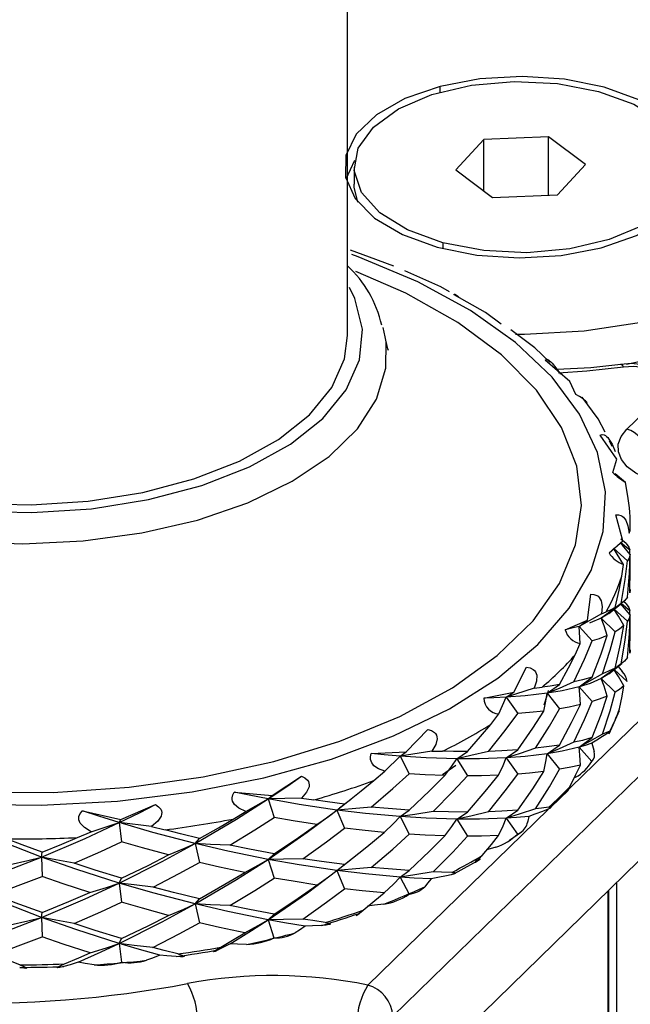
# Paper-space layout '_Trimetric' of a CAD drawing. Units: millimetres. Extents: x -1197 to -429, y -1453 to 154.
# Drawn here: x -927 to -905, y -47 to -12 of the extents above; entities that cross this region are included whole.
import ezdxf

# ---------------------------------------------------------------- set-up
doc = ezdxf.new("R2010")
doc.units = ezdxf.units.MM

psp = doc.layouts.new('_Trimetric')

# ---------------------------------------------------------------- linework, layer by layer
at = {"color": 7, "linetype": 'Continuous', "lineweight": 25}
for p, q in [((-911.855, -14.198), (-911.855, -13.994)), ((-910.31, -15.878), (-911.302, -16.952)), ((-908.008, -15.783), (-910.31, -15.878)), ((-910.31, -17.693), (-910.31, -15.878)), ((-906.698, -16.763), (-908.008, -15.783)), ((-908.008, -17.85), (-908.008, -15.783)), ((-914.883, -16.628), (-915.194, -17.286)), ((-914.9, -16.857), (-914.9, -17.457)), ((-911.302, -16.952), (-909.992, -17.932)), ((-907.69, -17.837), (-906.698, -16.763)), ((-909.992, -17.932), (-907.69, -17.837)), ((-911.754, -19.545), (-911.754, -19.747)), ((-914.356, -20.048), (-915.029, -19.805)), ((-913.499, -20.366), (-914.356, -20.048)), ((-910.241, -22.012), (-911.359, -21.387)), ((-909.687, -22.425), (-910.241, -22.012)), ((-907.253, -24.458), (-908.132, -23.698)), ((-907.039, -24.923), (-907.253, -24.458)), ((-905.235, -26.15), (-903.929, -24.875)), ((-905.596, -27.219), (-906.177, -26.359)), ((-905.753, -26.768), (-905.85, -26.576)), ((-905.736, -27.689), (-905.596, -27.219)), ((-905.29, -28.038), (-905.654, -27.74)), ((-905.215, -28.455), (-905.29, -28.038)), ((-905.382, -30.106), (-905.625, -29.191)), ((-907.632, -39.249), (-897.896, -29.746)), ((-905.157, -29.836), (-905.12, -29.75)), ((-905.12, -29.75), (-905.118, -29.691)), ((-905.868, -30.534), (-905.382, -30.106)), ((-905.706, -30.37), (-905.209, -30.822)), ((-905.358, -30.948), (-905.706, -30.37)), ((-905.449, -30.169), (-905.131, -30.436)), ((-905.262, -30.204), (-905.447, -30.049)), ((-905.128, -30.578), (-905.131, -30.436)), ((-897.011, -30.844), (-913.528, -46.965)), ((-905.412, -31.367), (-905.358, -30.948)), ((-906.627, -32.924), (-906.516, -31.999)), ((-905.877, -32.683), (-905.416, -32.322)), ((-905.422, -32.334), (-905.131, -32.579)), ((-905.263, -32.346), (-905.355, -32.268)), ((-906.133, -32.702), (-906.932, -33.145)), ((-906.143, -32.85), (-905.655, -32.479)), ((-906.133, -32.702), (-905.97, -32.63)), ((-905.685, -32.532), (-905.209, -32.965)), ((-905.128, -32.722), (-905.131, -32.579)), ((-907.425, -33.264), (-906.627, -32.924)), ((-906.932, -33.145), (-906.627, -32.924)), ((-906.932, -33.145), (-906.464, -33.663)), ((-906.886, -33.749), (-906.932, -33.145)), ((-906.143, -32.85), (-905.655, -33.336)), ((-913.279, -49.721), (-897.011, -33.844)), ((-907.065, -34.153), (-906.886, -33.749)), ((-905.874, -34.823), (-905.415, -34.463)), ((-909.245, -35.479), (-908.787, -34.593)), ((-906.143, -34.993), (-905.655, -34.622)), ((-905.685, -34.675), (-905.223, -35.095)), ((-908.062, -35.519), (-907.619, -35.211)), ((-906.932, -35.287), (-906.464, -34.948)), ((-906.143, -34.993), (-905.655, -35.479)), ((-910.301, -35.694), (-909.245, -35.479)), ((-908.517, -35.34), (-909.511, -35.661)), ((-909.511, -35.661), (-909.245, -35.479)), ((-908.517, -35.34), (-908.239, -35.298)), ((-908.062, -35.519), (-907.619, -36.068)), ((-906.932, -35.287), (-906.464, -35.805)), ((-909.77, -36.252), (-909.511, -35.661)), ((-909.511, -35.661), (-909.103, -36.239)), ((-910.061, -36.623), (-909.77, -36.252)), ((-905.868, -36.952), (-905.503, -36.126)), ((-913.059, -37.599), (-912.285, -36.797)), ((-908.062, -37.662), (-907.619, -37.354)), ((-906.932, -37.431), (-906.464, -37.091)), ((-914.3, -37.658), (-913.059, -37.599)), ((-912.145, -37.571), (-913.267, -37.749)), ((-913.267, -37.749), (-913.059, -37.599)), ((-912.145, -37.571), (-911.771, -37.573)), ((-911.256, -37.841), (-910.889, -37.587)), ((-909.511, -37.804), (-909.103, -37.524)), ((-908.062, -37.662), (-907.619, -38.211)), ((-906.932, -37.431), (-906.477, -37.934)), ((-913.813, -38.284), (-913.267, -37.749)), ((-913.267, -37.749), (-912.947, -38.376)), ((-911.256, -37.841), (-910.889, -38.445)), ((-909.511, -37.804), (-909.103, -38.382)), ((-914.197, -38.61), (-913.813, -38.284)), ((-911.294, -38.078), (-911.773, -38.414)), ((-917.807, -39.138), (-916.77, -38.458)), ((-907.055, -38.493), (-907.104, -38.516)), ((-919.15, -39.021), (-917.807, -39.138)), ((-907.941, -39.571), (-907.303, -38.948)), ((-918.74, -39.709), (-917.943, -39.264)), ((-917.943, -39.264), (-917.807, -39.138)), ((-916.77, -39.243), (-917.943, -39.264)), ((-917.943, -39.264), (-917.735, -39.927)), ((-916.77, -39.243), (-916.326, -39.3)), ((-915.509, -39.658), (-915.242, -39.447)), ((-915.414, -39.584), (-915.034, -39.286)), ((-924.52, -39.692), (-923.167, -39.991)), ((-923.167, -39.991), (-921.938, -39.465)), ((-919.191, -39.978), (-918.74, -39.709)), ((-915.509, -39.658), (-915.242, -40.305)), ((-914.413, -45.868), (-908.027, -39.634)), ((-913.267, -39.891), (-912.947, -39.661)), ((-911.256, -39.984), (-910.889, -39.73)), ((-909.511, -39.947), (-909.103, -39.668)), ((-924.215, -40.428), (-923.222, -40.105)), ((-923.222, -40.105), (-923.167, -39.991)), ((-922.078, -40.24), (-923.222, -40.105)), ((-923.222, -40.105), (-923.138, -40.787)), ((-913.267, -39.891), (-912.947, -40.518)), ((-911.256, -39.984), (-910.889, -40.588)), ((-909.511, -39.947), (-909.115, -40.509)), ((-924.702, -40.634), (-924.215, -40.428)), ((-922.078, -40.24), (-921.594, -40.361)), ((-909.396, -40.731), (-908.966, -40.426)), ((-920.529, -40.846), (-920.382, -40.664)), ((-920.529, -40.846), (-920.382, -41.521)), ((-925.976, -41.325), (-925.957, -41.154)), ((-925.976, -41.325), (-925.957, -42.011)), ((-917.943, -41.407), (-917.735, -41.212)), ((-917.943, -41.407), (-917.735, -42.07)), ((-915.405, -41.72), (-915.026, -41.423)), ((-911.341, -41.914), (-910.419, -41.402)), ((-915.509, -41.801), (-915.242, -41.59)), ((-915.509, -41.801), (-915.242, -42.448)), ((-913.267, -42.035), (-912.947, -41.804)), ((-923.222, -42.248), (-923.138, -42.073)), ((-923.222, -42.248), (-923.138, -42.93)), ((-913.267, -42.035), (-912.956, -42.644)), ((-905.608, -42.235), (-905.608, -237.912)), ((-905.911, -42.531), (-905.911, -237.829)), ((-905.877, -237.839), (-905.877, -42.497)), ((-920.529, -42.989), (-920.382, -42.807)), ((-925.976, -43.468), (-925.957, -43.297)), ((-920.529, -42.989), (-920.382, -43.664)), ((-925.976, -43.468), (-925.957, -44.154)), ((-917.943, -43.55), (-917.735, -43.356)), ((-917.943, -43.55), (-917.74, -44.194)), ((-923.222, -44.391), (-923.138, -44.216)), ((-923.222, -44.391), (-923.14, -45.054))]:
    psp.add_line(p, q, dxfattribs=at)
at = {"color": 7, "linetype": 'Continuous', "lineweight": 25, "flags": 128}
for points in [[(-915.134, -22.834), (-915.139, -20.549), (-915.131, -10.57), (-915.132, -6.942), (-915.15, -4.426), (-915.158, -3.589), (-915.139, -2.856), (-915.072, -2.208), (-914.856, -1.247), (-914.506, -0.348), (-914.251, 0.1)], [(-911.754, -19.545), (-913.01, -19.086), (-913.994, -18.476), (-914.637, -17.755), (-914.896, -16.973), (-914.753, -16.183), (-914.218, -15.439), (-913.328, -14.792), (-912.142, -14.285), (-910.743, -13.954), (-909.224, -13.821), (-907.691, -13.894), (-906.247, -14.17)], [(-906.145, -19.721), (-904.897, -19.286), (-903.888, -18.71), (-903.176, -18.026), (-902.803, -17.274), (-902.789, -16.498), (-903.137, -15.743), (-903.825, -15.053), (-904.814, -14.467), (-906.046, -14.021), (-907.45, -13.739), (-908.944, -13.638), (-910.441, -13.725), (-911.855, -13.994)], [(-911.855, -13.994), (-913.103, -14.429), (-914.112, -15.005), (-914.824, -15.689), (-915.197, -16.441), (-915.211, -17.217), (-914.863, -17.972), (-914.175, -18.662), (-913.186, -19.248), (-911.954, -19.694), (-910.55, -19.976), (-909.056, -20.076), (-907.559, -19.99), (-906.145, -19.721)], [(-906.247, -14.17), (-904.99, -14.628), (-904.006, -15.239), (-903.363, -15.96), (-903.104, -16.742), (-903.247, -17.532), (-903.782, -18.276), (-904.672, -18.923), (-905.858, -19.429), (-907.257, -19.76), (-908.776, -19.894), (-910.309, -19.82), (-911.754, -19.545)], [(-909.186, -22.78), (-908.858, -22.78), (-906.747, -22.666), (-904.713, -22.353), (-902.825, -21.854), (-901.148, -21.185), (-899.738, -20.368), (-898.643, -19.432), (-897.901, -18.408), (-897.537, -17.331), (-897.563, -16.238), (-897.979, -15.166), (-898.77, -14.152)], [(-914.768, -18.097), (-914.896, -17.573), (-914.9, -17.457)], [(-896.502, -17.818), (-896.515, -18.031), (-896.812, -19.143), (-897.478, -20.211), (-898.495, -21.204), (-899.831, -22.09), (-901.446, -22.844), (-903.29, -23.442), (-905.245, -23.855)], [(-928.71, -39.45), (-925.99, -39.488), (-923.284, -39.344), (-920.638, -39.018), (-918.096, -38.518), (-915.704, -37.85), (-913.501, -37.028), (-911.525, -36.065), (-909.81, -34.977), (-908.386, -33.783), (-907.276, -32.504), (-906.5, -31.161), (-906.071, -29.777), (-905.997, -28.376), (-906.278, -26.982), (-906.91, -25.619), (-907.882, -24.311), (-909.177, -23.078), (-910.773, -21.944), (-912.644, -20.926), (-914.756, -20.043), (-914.984, -19.961)], [(-936.084, -37.863), (-933.596, -38.431), (-930.982, -38.819), (-928.29, -39.02), (-925.57, -39.031), (-922.872, -38.85), (-920.247, -38.482), (-917.743, -37.934), (-915.408, -37.215), (-913.285, -36.339), (-911.414, -35.322), (-909.828, -34.183), (-908.559, -32.944), (-907.628, -31.627), (-907.055, -30.258), (-906.849, -28.86), (-907.014, -27.462), (-907.548, -26.088), (-908.44, -24.764), (-909.673, -23.515), (-911.225, -22.365), (-913.067, -21.333), (-914.84, -20.564)], [(-911.526, -21.277), (-911.824, -21.106), (-913.098, -20.537)], [(-932.466, -28.389), (-930.509, -28.814), (-928.438, -29.056), (-926.318, -29.11), (-924.211, -28.973), (-922.183, -28.65), (-920.294, -28.151), (-918.602, -27.49), (-917.159, -26.688), (-916.008, -25.769), (-915.184, -24.761), (-914.713, -23.694), (-914.609, -22.602), (-914.874, -21.517), (-915.061, -21.132)], [(-911.359, -21.387), (-911.356, -21.363), (-911.333, -21.363), (-911.309, -21.376), (-911.278, -21.397), (-911.24, -21.428), (-911.194, -21.467), (-911.161, -21.498)], [(-913.767, -23.058), (-913.795, -22.876), (-913.871, -22.546)], [(-907.965, -23.773), (-908.492, -23.264), (-909.352, -22.631)], [(-932.217, -28.146), (-930.346, -28.552), (-928.366, -28.784), (-926.338, -28.835), (-924.324, -28.705), (-922.384, -28.396), (-920.578, -27.918), (-918.96, -27.286), (-917.58, -26.519), (-916.48, -25.64), (-915.693, -24.677), (-915.242, -23.657), (-915.134, -22.832)], [(-913.687, -23.364), (-913.709, -23.307), (-913.766, -23.037)], [(-932.868, -29.442), (-930.886, -29.877), (-928.793, -30.138), (-926.644, -30.218), (-924.5, -30.115), (-922.417, -29.831), (-920.454, -29.375), (-918.663, -28.759), (-917.093, -27.999), (-915.788, -27.116), (-914.783, -26.135), (-914.105, -25.082), (-913.773, -23.986), (-913.767, -23.058)], [(-908.132, -23.698), (-908.096, -23.676), (-908.049, -23.681), (-908.015, -23.697), (-907.977, -23.723), (-907.935, -23.759), (-907.889, -23.805), (-907.751, -23.971), (-907.592, -24.203)], [(-905.456, -23.852), (-906.511, -23.973), (-907.705, -24.039)], [(-905.355, -23.952), (-906.65, -24.096), (-907.662, -24.164)], [(-903.036, -25.245), (-903.035, -25.24), (-903.127, -24.779), (-903.361, -24.426), (-903.735, -24.135), (-904.324, -23.907), (-905.079, -23.824), (-905.456, -23.852)], [(-903.929, -24.875), (-903.809, -24.7), (-903.79, -24.515), (-903.875, -24.334), (-904.057, -24.174), (-904.319, -24.047), (-904.641, -23.964), (-904.996, -23.931), (-905.355, -23.952)], [(-906.687, -25.218), (-906.649, -25.207), (-906.674, -25.167), (-906.699, -25.144), (-906.732, -25.118), (-906.773, -25.088), (-906.822, -25.055), (-906.92, -24.993), (-907.039, -24.923)], [(-906.007, -26.263), (-906.249, -25.782), (-906.825, -25.018)], [(-904.086, -28.064), (-904.536, -27.911), (-904.919, -27.715), (-905.221, -27.485), (-905.43, -27.229), (-905.538, -26.957), (-905.541, -26.68), (-905.439, -26.407), (-905.235, -26.15)], [(-906.177, -26.359), (-906.11, -26.344), (-906.041, -26.357), (-905.999, -26.379), (-905.957, -26.41), (-905.914, -26.452), (-905.871, -26.504), (-905.76, -26.686), (-905.655, -26.937)], [(-905.625, -29.191), (-905.532, -29.187), (-905.447, -29.21), (-905.4, -29.238), (-905.356, -29.275), (-905.315, -29.323), (-905.279, -29.379), (-905.202, -29.575), (-905.157, -29.836)], [(-905.117, -30.59), (-905.396, -30.267), (-905.473, -30.186)], [(-905.262, -30.204), (-905.172, -30.333), (-905.131, -30.436)], [(-905.117, -30.59), (-905.152, -30.72), (-905.209, -30.822)], [(-905.209, -32.108), (-905.141, -31.258), (-905.117, -30.59)], [(-905.433, -32.335), (-905.291, -31.488), (-905.209, -30.822)], [(-905.133, -31.954), (-905.115, -31.105), (-905.123, -30.759)], [(-905.655, -32.479), (-905.51, -31.857), (-905.412, -31.367)], [(-906.516, -31.999), (-906.402, -32.009), (-906.306, -32.045), (-906.257, -32.079), (-906.215, -32.123), (-906.18, -32.175), (-906.152, -32.236), (-906.114, -32.439), (-906.133, -32.702)], [(-905.209, -32.108), (-905.318, -32.236), (-905.433, -32.335)], [(-905.118, -31.834), (-905.116, -31.852), (-905.133, -31.954)], [(-905.433, -32.335), (-905.823, -32.626), (-906.143, -32.85)], [(-905.118, -32.734), (-905.396, -32.411), (-905.453, -32.35)], [(-905.263, -32.346), (-905.172, -32.476), (-905.131, -32.579)], [(-905.889, -32.689), (-905.907, -32.706), (-906.143, -32.85)], [(-905.655, -32.479), (-905.823, -32.565), (-905.97, -32.63)], [(-905.343, -33.117), (-905.538, -32.777), (-905.706, -32.512)], [(-905.118, -32.734), (-905.152, -32.864), (-905.209, -32.965)], [(-905.209, -34.251), (-905.141, -33.401), (-905.118, -32.734)], [(-906.932, -33.145), (-907.199, -33.214), (-907.425, -33.264)], [(-906.143, -32.85), (-906.542, -33.021), (-906.565, -33.028)], [(-905.936, -33.473), (-906.043, -33.123), (-906.143, -32.85)], [(-905.343, -33.117), (-905.502, -33.242), (-905.655, -33.336)], [(-905.655, -34.622), (-905.464, -33.781), (-905.343, -33.117)], [(-905.433, -34.476), (-905.291, -33.631), (-905.209, -32.965)], [(-905.133, -34.098), (-905.115, -33.247), (-905.123, -32.902)], [(-905.936, -33.473), (-906.216, -33.581), (-906.464, -33.663)], [(-906.464, -34.948), (-906.152, -34.124), (-905.936, -33.473)], [(-906.098, -34.824), (-905.834, -33.994), (-905.655, -33.336)], [(-907.117, -35.116), (-906.736, -34.304), (-906.464, -33.663)], [(-907.619, -35.211), (-907.301, -34.62), (-907.065, -34.153)], [(-905.115, -33.973), (-905.121, -34.043), (-905.133, -34.098)], [(-905.433, -34.476), (-905.823, -34.769), (-906.143, -34.993)], [(-905.545, -34.565), (-905.496, -34.626), (-905.401, -34.75)], [(-905.209, -34.251), (-905.318, -34.378), (-905.433, -34.476)], [(-908.787, -34.593), (-908.661, -34.62), (-908.561, -34.669), (-908.514, -34.71), (-908.476, -34.758), (-908.448, -34.815), (-908.43, -34.879), (-908.435, -35.085), (-908.517, -35.34)], [(-906.098, -34.824), (-906.558, -35.087), (-906.932, -35.287)], [(-905.887, -34.829), (-905.907, -34.848), (-906.143, -34.993)], [(-905.655, -34.622), (-905.887, -34.738), (-906.098, -34.824)], [(-905.343, -35.259), (-905.538, -34.92), (-905.706, -34.656)], [(-907.619, -35.211), (-907.958, -35.262), (-908.239, -35.298)], [(-907.117, -35.116), (-907.64, -35.345), (-908.062, -35.519)], [(-906.464, -34.948), (-906.814, -35.045), (-907.117, -35.116)], [(-906.143, -34.993), (-906.542, -35.165), (-906.932, -35.287)], [(-905.936, -35.616), (-906.043, -35.267), (-906.143, -34.993)], [(-905.343, -35.259), (-905.502, -35.384), (-905.655, -35.479)], [(-905.494, -36.066), (-905.405, -35.615), (-905.343, -35.259)], [(-908.062, -35.519), (-908.836, -35.61), (-909.511, -35.661)], [(-908.028, -35.422), (-908.077, -35.61), (-908.18, -35.936)], [(-908.174, -36.148), (-908.102, -35.796), (-908.062, -35.519)], [(-906.932, -35.287), (-907.524, -35.427), (-908.062, -35.519)], [(-906.885, -35.92), (-906.902, -35.565), (-906.932, -35.287)], [(-905.936, -35.616), (-906.216, -35.725), (-906.464, -35.805)], [(-906.464, -37.091), (-906.152, -36.267), (-905.936, -35.616)], [(-906.098, -36.968), (-905.834, -36.136), (-905.655, -35.479)], [(-909.511, -35.661), (-909.945, -35.683), (-910.301, -35.694)], [(-906.885, -35.92), (-907.281, -36.007), (-907.619, -36.068)], [(-907.619, -37.354), (-907.194, -36.555), (-906.885, -35.92)], [(-907.116, -37.257), (-906.735, -36.447), (-906.464, -35.805)], [(-910.141, -37.577), (-909.547, -36.832), (-909.103, -36.239)], [(-908.174, -36.148), (-908.681, -36.203), (-909.103, -36.239)], [(-909.103, -37.524), (-908.569, -36.757), (-908.174, -36.148)], [(-908.472, -37.468), (-907.981, -36.689), (-907.619, -36.068)], [(-910.889, -37.587), (-910.419, -37.051), (-910.061, -36.623)], [(-912.285, -36.797), (-912.155, -36.84), (-912.058, -36.903), (-912.015, -36.949), (-911.984, -37.003), (-911.966, -37.063), (-911.96, -37.129), (-912.005, -37.331), (-912.145, -37.571)], [(-906.098, -36.968), (-906.559, -37.23), (-906.932, -37.431)], [(-905.845, -36.862), (-905.982, -36.922), (-906.098, -36.968)], [(-905.845, -36.862), (-905.819, -36.852), (-905.826, -36.863), (-905.839, -36.873), (-905.858, -36.888), (-905.882, -36.906), (-905.912, -36.927), (-905.986, -36.978), (-906.097, -37.05)], [(-907.619, -37.354), (-908.082, -37.422), (-908.472, -37.468)], [(-907.116, -37.257), (-907.64, -37.488), (-908.062, -37.662)], [(-906.464, -37.091), (-906.814, -37.187), (-907.116, -37.257)], [(-906.472, -37.282), (-906.718, -37.367), (-906.932, -37.431)], [(-906.097, -37.05), (-906.305, -37.181), (-906.472, -37.282)], [(-906.472, -37.282), (-906.429, -37.45), (-906.399, -37.581)], [(-913.813, -38.284), (-914.037, -38.199), (-914.198, -38.086), (-914.242, -38.036), (-914.276, -37.983), (-914.302, -37.927), (-914.317, -37.869), (-914.322, -37.766), (-914.3, -37.658)], [(-913.267, -37.749), (-913.839, -37.702), (-914.3, -37.658)], [(-910.889, -37.587), (-911.377, -37.583), (-911.771, -37.573)], [(-910.141, -37.577), (-910.762, -37.729), (-911.256, -37.841)], [(-909.103, -37.524), (-909.672, -37.559), (-910.141, -37.577)], [(-908.472, -37.468), (-909.049, -37.66), (-909.511, -37.804)], [(-908.062, -37.662), (-908.835, -37.754), (-909.511, -37.804)], [(-908.175, -38.291), (-908.102, -37.94), (-908.062, -37.662)], [(-906.932, -37.431), (-907.525, -37.569), (-908.062, -37.662)], [(-906.885, -38.062), (-906.902, -37.708), (-906.932, -37.431)], [(-911.256, -37.841), (-912.352, -37.806), (-913.267, -37.749)], [(-911.681, -38.433), (-911.434, -38.103), (-911.256, -37.841)], [(-909.511, -37.804), (-910.453, -37.84), (-911.256, -37.841)], [(-909.783, -38.421), (-909.622, -38.077), (-909.511, -37.804)], [(-906.885, -38.062), (-907.281, -38.149), (-907.619, -38.211)], [(-907.262, -38.833), (-907.047, -38.402), (-906.885, -38.062)], [(-914.299, -39.552), (-913.532, -38.899), (-912.947, -38.376)], [(-911.681, -38.433), (-912.38, -38.407), (-912.947, -38.376)], [(-910.14, -39.719), (-909.546, -38.975), (-909.103, -38.382)], [(-908.175, -38.291), (-908.681, -38.346), (-909.103, -38.382)], [(-909.103, -39.668), (-908.57, -38.901), (-908.175, -38.291)], [(-908.473, -39.612), (-907.981, -38.832), (-907.619, -38.211)], [(-917.943, -39.264), (-917.282, -38.818), (-916.77, -38.458)], [(-916.77, -38.458), (-916.646, -38.519), (-916.558, -38.594), (-916.522, -38.646), (-916.501, -38.703), (-916.493, -38.765), (-916.499, -38.831), (-916.583, -39.024), (-916.77, -39.243)], [(-915.242, -39.447), (-914.652, -38.982), (-914.197, -38.61)], [(-912.947, -39.661), (-912.227, -38.979), (-911.681, -38.433)], [(-912.094, -39.706), (-911.408, -39.006), (-910.889, -38.445)], [(-909.783, -38.421), (-910.39, -38.44), (-910.889, -38.445)], [(-910.889, -39.73), (-910.257, -39.003), (-909.783, -38.421)], [(-918.74, -39.709), (-918.982, -39.592), (-919.141, -39.457), (-919.18, -39.402), (-919.207, -39.345), (-919.222, -39.286), (-919.225, -39.226), (-919.204, -39.125), (-919.15, -39.021)], [(-917.943, -39.264), (-918.615, -39.133), (-919.15, -39.021)], [(-920.529, -40.846), (-919.064, -39.981), (-917.943, -39.264)], [(-915.509, -39.658), (-916.851, -39.457), (-917.943, -39.264)], [(-915.242, -39.447), (-915.845, -39.369), (-916.326, -39.3)], [(-924.215, -40.428), (-924.459, -40.279), (-924.606, -40.123), (-924.637, -40.063), (-924.654, -40.003), (-924.658, -39.943), (-924.649, -39.883), (-924.603, -39.786), (-924.52, -39.692)], [(-923.222, -40.105), (-923.947, -39.879), (-924.52, -39.692)], [(-923.222, -40.105), (-922.501, -39.752), (-921.938, -39.465)], [(-921.938, -39.465), (-921.827, -39.542), (-921.754, -39.628), (-921.729, -39.684), (-921.718, -39.744), (-921.721, -39.806), (-921.739, -39.87), (-921.856, -40.049), (-922.078, -40.24)], [(-917.943, -41.407), (-916.559, -40.449), (-915.509, -39.658)], [(-916.217, -40.173), (-915.813, -39.888), (-915.509, -39.658)], [(-914.299, -39.552), (-914.975, -39.616), (-915.509, -39.658)], [(-913.267, -39.891), (-914.496, -39.78), (-915.509, -39.658)], [(-912.947, -39.661), (-913.695, -39.606), (-914.299, -39.552)], [(-912.094, -39.706), (-912.748, -39.814), (-913.267, -39.891)], [(-910.889, -39.73), (-911.552, -39.723), (-912.094, -39.706)], [(-910.14, -39.719), (-910.761, -39.872), (-911.256, -39.984)], [(-909.103, -39.668), (-909.671, -39.701), (-910.14, -39.719)], [(-908.473, -39.612), (-909.049, -39.804), (-909.511, -39.947)], [(-908.227, -39.711), (-908.494, -39.809), (-908.707, -39.885)], [(-908.002, -39.555), (-908.262, -39.588), (-908.473, -39.612)], [(-908.002, -39.555), (-907.939, -39.551), (-907.926, -39.562), (-907.933, -39.571), (-907.948, -39.584), (-907.971, -39.598), (-908.003, -39.615), (-908.09, -39.656), (-908.227, -39.711)], [(-925.976, -41.325), (-924.428, -40.664), (-923.222, -40.105)], [(-920.529, -40.846), (-922.028, -40.453), (-923.222, -40.105)], [(-920.382, -40.664), (-919.712, -40.284), (-919.191, -39.978)], [(-919.308, -40.905), (-918.42, -40.364), (-917.735, -39.927)], [(-916.217, -40.173), (-917.06, -40.043), (-917.735, -39.927)], [(-913.839, -40.451), (-913.51, -40.14), (-913.267, -39.891)], [(-911.256, -39.984), (-912.351, -39.949), (-913.267, -39.891)], [(-911.683, -40.577), (-911.435, -40.247), (-911.256, -39.984)], [(-909.511, -39.947), (-910.454, -39.982), (-911.256, -39.984)], [(-909.782, -40.563), (-909.621, -40.219), (-909.511, -39.947)], [(-908.707, -39.885), (-909.147, -39.923), (-909.511, -39.947)], [(-908.707, -39.885), (-908.749, -40.052), (-908.787, -40.184)], [(-925.976, -41.325), (-927.528, -40.724), (-928.744, -40.213)], [(-920.382, -40.664), (-921.058, -40.499), (-921.594, -40.361)], [(-917.735, -41.212), (-916.877, -40.637), (-916.217, -40.173)], [(-916.717, -41.384), (-915.883, -40.788), (-915.242, -40.305)], [(-913.839, -40.451), (-914.615, -40.377), (-915.242, -40.305)], [(-915.242, -41.59), (-914.447, -40.96), (-913.839, -40.451)], [(-925.957, -41.154), (-926.661, -40.895), (-927.215, -40.683)], [(-925.957, -41.154), (-925.253, -40.867), (-924.702, -40.634)], [(-924.826, -41.544), (-923.878, -41.128), (-923.138, -40.787)], [(-923.222, -42.248), (-921.704, -41.486), (-920.529, -40.846)], [(-921.473, -41.25), (-922.402, -40.999), (-923.138, -40.787)], [(-921.473, -41.25), (-920.938, -41.028), (-920.529, -40.846)], [(-919.308, -40.905), (-919.993, -40.877), (-920.529, -40.846)], [(-917.943, -41.407), (-919.375, -41.115), (-920.529, -40.846)], [(-914.298, -41.694), (-913.531, -41.042), (-912.947, -40.518)], [(-911.683, -40.577), (-912.38, -40.55), (-912.947, -40.518)], [(-912.947, -41.804), (-912.228, -41.122), (-911.683, -40.577)], [(-912.095, -41.849), (-911.408, -41.149), (-910.889, -40.588)], [(-909.782, -40.563), (-910.39, -40.583), (-910.889, -40.588)], [(-910.361, -41.27), (-910.033, -40.876), (-909.782, -40.563)], [(-917.735, -41.212), (-918.61, -41.048), (-919.308, -40.905)], [(-909.878, -40.976), (-910.168, -41.055), (-910.186, -41.059)], [(-928.744, -42.356), (-927.195, -41.802), (-925.976, -41.325)], [(-927.09, -41.589), (-926.462, -41.445), (-925.976, -41.325)], [(-924.826, -41.544), (-925.473, -41.426), (-925.976, -41.325)], [(-923.222, -42.248), (-924.759, -41.754), (-925.976, -41.325)], [(-923.138, -42.073), (-924.082, -41.785), (-924.826, -41.544)], [(-923.138, -42.073), (-922.202, -41.62), (-921.473, -41.25)], [(-922.025, -42.389), (-921.101, -41.912), (-920.382, -41.521)], [(-920.529, -42.989), (-919.065, -42.125), (-917.943, -41.407)], [(-918.777, -41.872), (-919.67, -41.684), (-920.382, -41.521)], [(-918.777, -41.872), (-918.303, -41.615), (-917.943, -41.407)], [(-916.717, -41.384), (-917.403, -41.402), (-917.943, -41.407)], [(-915.509, -41.801), (-916.851, -41.601), (-917.943, -41.407)], [(-915.242, -41.59), (-916.06, -41.482), (-916.717, -41.384)], [(-910.558, -41.405), (-910.596, -41.478), (-910.6, -41.503), (-910.592, -41.503), (-910.578, -41.496), (-910.559, -41.48), (-910.533, -41.457), (-910.465, -41.387), (-910.361, -41.27)], [(-920.382, -42.807), (-919.478, -42.291), (-918.777, -41.872)], [(-917.943, -43.55), (-916.558, -42.59), (-915.509, -41.801)], [(-916.219, -42.317), (-915.813, -42.031), (-915.509, -41.801)], [(-914.298, -41.694), (-914.974, -41.759), (-915.509, -41.801)], [(-913.267, -42.035), (-914.497, -41.922), (-915.509, -41.801)], [(-912.947, -41.804), (-913.694, -41.749), (-914.298, -41.694)], [(-912.095, -41.849), (-912.748, -41.958), (-913.267, -42.035)], [(-911.439, -41.868), (-911.803, -41.859), (-912.095, -41.849)], [(-911.439, -41.868), (-911.343, -41.876), (-911.311, -41.889), (-911.311, -41.898), (-911.322, -41.909), (-911.343, -41.92), (-911.374, -41.933), (-911.467, -41.961), (-911.623, -41.997)], [(-927.658, -42.652), (-926.706, -42.302), (-925.957, -42.011)], [(-925.976, -43.468), (-924.429, -42.808), (-923.222, -42.248)], [(-924.261, -42.585), (-925.209, -42.273), (-925.957, -42.011)], [(-924.261, -42.585), (-923.674, -42.4), (-923.222, -42.248)], [(-922.025, -42.389), (-922.698, -42.314), (-923.222, -42.248)], [(-920.529, -42.989), (-922.027, -42.597), (-923.222, -42.248)], [(-919.306, -43.047), (-918.42, -42.507), (-917.735, -42.07)], [(-916.219, -42.317), (-917.06, -42.186), (-917.735, -42.07)], [(-913.838, -42.594), (-913.51, -42.283), (-913.267, -42.035)], [(-912.173, -42.101), (-912.777, -42.069), (-913.267, -42.035)], [(-912.173, -42.101), (-912.299, -42.257), (-912.401, -42.379)], [(-911.623, -41.997), (-911.93, -42.056), (-912.173, -42.101)], [(-925.976, -43.468), (-927.527, -42.868), (-928.744, -42.356)], [(-925.957, -43.297), (-925.006, -42.907), (-924.261, -42.585)], [(-920.382, -42.807), (-921.298, -42.581), (-922.025, -42.389)], [(-917.735, -43.356), (-916.878, -42.781), (-916.219, -42.317)], [(-916.718, -43.527), (-915.883, -42.93), (-915.242, -42.448)], [(-913.838, -42.594), (-914.615, -42.519), (-915.242, -42.448)], [(-914.579, -43.21), (-914.161, -42.867), (-913.838, -42.594)], [(-925.957, -43.297), (-926.909, -42.944), (-927.658, -42.652)], [(-924.824, -43.687), (-923.878, -43.271), (-923.138, -42.93)], [(-921.475, -43.393), (-922.403, -43.142), (-923.138, -42.93)], [(-923.222, -44.391), (-921.703, -43.627), (-920.529, -42.989)], [(-921.475, -43.393), (-920.939, -43.171), (-920.529, -42.989)], [(-919.306, -43.047), (-919.992, -43.02), (-920.529, -42.989)], [(-917.943, -43.55), (-919.377, -43.257), (-920.529, -42.989)], [(-917.735, -43.356), (-918.609, -43.19), (-919.306, -43.047)], [(-914.726, -43.322), (-914.804, -43.388), (-914.832, -43.411), (-914.832, -43.411), (-914.824, -43.405), (-914.807, -43.392), (-914.782, -43.372), (-914.706, -43.312), (-914.579, -43.21)], [(-913.853, -42.999), (-914.173, -43.036), (-914.425, -43.063)], [(-928.744, -44.499), (-927.194, -43.943), (-925.976, -43.468)], [(-927.092, -43.731), (-926.463, -43.588), (-925.976, -43.468)], [(-924.824, -43.687), (-925.472, -43.569), (-925.976, -43.468)], [(-923.222, -44.391), (-924.761, -43.896), (-925.976, -43.468)], [(-923.138, -44.216), (-922.203, -43.763), (-921.475, -43.393)], [(-919.294, -44.409), (-918.533, -43.934), (-917.943, -43.55)], [(-918.776, -44.014), (-918.303, -43.758), (-917.943, -43.55)], [(-916.718, -43.527), (-917.404, -43.545), (-917.943, -43.55)], [(-916.635, -43.779), (-917.362, -43.657), (-917.943, -43.55)], [(-915.921, -43.645), (-916.365, -43.581), (-916.718, -43.527)], [(-915.921, -43.645), (-915.799, -43.667), (-915.75, -43.686), (-915.743, -43.696), (-915.749, -43.705), (-915.766, -43.714), (-915.795, -43.723), (-915.888, -43.738), (-916.051, -43.752)], [(-923.138, -44.216), (-924.081, -43.928), (-924.824, -43.687)], [(-922.027, -44.532), (-921.101, -44.054), (-920.382, -43.664)], [(-918.776, -44.014), (-919.67, -43.826), (-920.382, -43.664)], [(-916.635, -43.779), (-916.835, -43.913), (-916.995, -44.017)], [(-916.051, -43.752), (-916.378, -43.768), (-916.635, -43.779)], [(-927.66, -44.795), (-926.706, -44.444), (-925.957, -44.154)], [(-924.259, -44.728), (-925.209, -44.415), (-925.957, -44.154)], [(-919.629, -44.523), (-919.15, -44.24), (-918.776, -44.014)], [(-924.673, -45.059), (-923.859, -44.691), (-923.222, -44.391)], [(-924.259, -44.728), (-923.673, -44.543), (-923.222, -44.391)], [(-922.027, -44.532), (-922.698, -44.458), (-923.222, -44.391)], [(-921.788, -44.806), (-922.589, -44.58), (-923.222, -44.391)], [(-921.143, -44.764), (-921.637, -44.636), (-922.027, -44.532)], [(-919.715, -44.619), (-919.828, -44.671), (-919.878, -44.689), (-919.886, -44.689), (-919.884, -44.683), (-919.871, -44.672), (-919.848, -44.656), (-919.77, -44.606), (-919.629, -44.523)], [(-919.294, -44.409), (-919.528, -44.527), (-919.715, -44.619)], [(-918.709, -44.423), (-919.037, -44.416), (-919.294, -44.409)], [(-926.749, -45.148), (-927.259, -44.953), (-927.66, -44.795)], [(-925.166, -45.117), (-924.658, -44.902), (-924.259, -44.728)], [(-921.788, -44.806), (-922.049, -44.909), (-922.255, -44.988)], [(-921.211, -44.857), (-921.534, -44.83), (-921.788, -44.806)], [(-921.143, -44.764), (-921.004, -44.803), (-920.941, -44.83), (-920.928, -44.841), (-920.928, -44.85), (-920.94, -44.857), (-920.965, -44.862), (-921.051, -44.866), (-921.211, -44.857)], [(-926.749, -45.148), (-926.602, -45.207), (-926.529, -45.243), (-926.511, -45.256), (-926.506, -45.266), (-926.512, -45.271), (-926.531, -45.273), (-926.604, -45.266), (-926.75, -45.237)], [(-925.185, -45.206), (-925.326, -45.241), (-925.394, -45.251), (-925.41, -45.25), (-925.414, -45.244), (-925.407, -45.234), (-925.387, -45.22), (-925.312, -45.181), (-925.166, -45.117)], [(-924.673, -45.059), (-924.959, -45.143), (-925.185, -45.206)], [(-924.115, -45.151), (-924.428, -45.101), (-924.673, -45.059)]]:
    psp.add_lwpolyline(points, dxfattribs=at)
at = {"color": 7, "linetype": 'Continuous', "lineweight": 25}
for centre, radius, start, end in [((-917.886, -23.338), 4.057, 12.4325, 47.3683), ((-905.486, -23.984), 0.135, 13.4848, 77.4288), ((-905.481, -27.027), 0.911, 3.3916, 74.3338), ((-903.518, -25.313), 3.251, 226.967, 236.967), ((-910.913, -29.527), 5.797, 357.7987, 10.6554), ((-905.069, -30.071), 0.924, 210.1042, 251.7613), ((-912.039, -29.194), 6.974, 330.4799, 341.8451), ((-906.767, -33.075), 0.684, 196.0233, 259.9914), ((-915.782, -26.396), 11.668, 310.2742, 318.3359), ((-905.92, -35.236), 0.712, 11.3962, 43.1236), ((-909.729, -35.68), 0.573, 181.3615, 265.8417), ((-912.029, -33.654), 6.967, 332.5821, 339.7429), ((-920.509, -19.839), 19.771, 296.2298, 301.9009), ((-906.737, -37.692), 0.356, 317.1132, 18.1241), ((-907.826, -37.116), 1.578, 299.2797, 328.79), ((-924.383, -10.81), 29.607, 285.7907, 290.1228), ((-915.774, -30.852), 11.668, 311.7665, 316.8435), ((-926.374, -2.602), 38.06, 277.2155, 280.8795), ((-909.293, -40.001), 0.538, 289.389, 340.1619), ((-926.781, 1.284), 41.969, 269.4068, 272.8396), ((-910.488, -39.125), 1.949, 288.2322, 314.7787), ((-920.503, -24.291), 19.777, 297.2799, 300.8509), ((-922.692, -20.303), 24.356, 291.2788, 294.9942), ((-913.073, -41.684), 0.967, 276.9469, 314.0879), ((-914.232, -40.733), 2.298, 279.506, 303.7265), ((-924.379, -15.259), 29.619, 286.5928, 289.3207), ((-924.408, -15.707), 29.264, 286.5928, 289.3207), ((-925.639, -11.317), 33.823, 281.823, 284.8077), ((-918.787, -41.927), 2.498, 271.7947, 294.7801), ((-917.707, -42.676), 1.519, 268.7349, 297.9685), ((-926.377, -7.594), 37.619, 277.8938, 280.2011), ((-926.372, -7.048), 38.076, 277.8938, 280.2011), ((-926.707, -4.978), 40.257, 273.6919, 276.3494), ((-922.847, -43.033), 2.043, 261.7439, 286.8403), ((-928.149, -7.061), 39.444, 255.4243, 280.7346), ((-926.78, -3.754), 41.484, 270.0424, 272.204), ((-926.78, -3.161), 41.987, 270.0424, 272.204), ((-923.867, -42.703), 2.461, 264.1999, 287.1616), ((-917.742, -62.112), 16.582, 78.4191, 100.6344), ((-923.098, -47.126), 2.645, 359.3871, 29.7355), ((-912.335, -47.177), 2.456, 147.7869, 180.5754), ((-914.741, -47.037), 1.214, 3.3916, 74.3338)]:
    psp.add_arc(centre, radius, start, end, dxfattribs=at)

doc.saveas('drawing.dxf')
